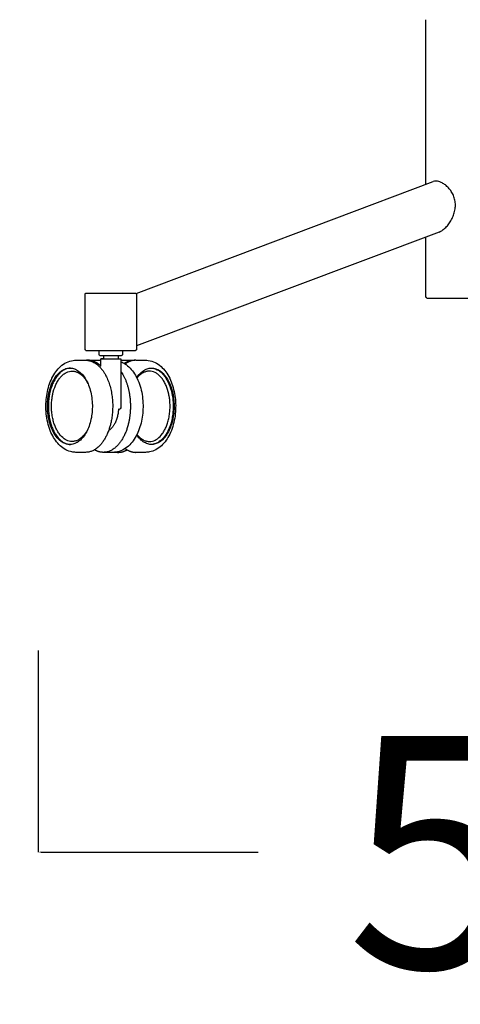
# Model space of a CAD drawing. Units: millimetres. Extents: x -129 to 245, y 0 to 165.
# Drawn here: x 69 to 72, y 103 to 109 of the extents above; entities that cross this region are included whole.
import ezdxf

# ---------------------------------------------------------------- set-up
doc = ezdxf.new("R2010")
doc.units = ezdxf.units.MM
doc.header["$LTSCALE"] = 0.01
doc.layers.get('0').update_dxf_attribs({"true_color": 0x000000})
doc.layers.add('COTAS', color=7, linetype='Continuous', true_color=0x000000)
doc.styles.add('Esquema', font='arial.ttf')
doc.dimstyles.new('Esquema', dxfattribs={"dimscale": 0.3, "dimtxt": 4.75, "dimasz": 0.05, "dimexe": 0, "dimexo": 5, "dimgap": 2, "dimtad": 0, "dimtih": 1, "dimtoh": 1, "dimdec": 0, "dimlfac": 10, "dimzin": 1, "dimdsep": 46, "dimtxsty": 'Esquema', "dimcen": 1.5, "dimadec": 0, "dimazin": 1, "dimtfac": 1, "dimtdec": 4, "dimtix": 1, "dimtofl": 0, "dimtmove": 1, "dimatfit": 3, "dimfxl": 1, "dimtolj": 1, "dimtzin": 1, "dimarcsym": 0})

# ---------------------------------------------------------------- blocks, each defined once
blk = doc.blocks.new('*D52')
at = {"layer": 'COTAS', "color": 0, "lineweight": -2}
for p, q in [((74.9717, 112.7511), (74.9717, 103.5155)), ((69.0274, 104.7528), (69.0274, 103.5155)), ((69.0424, 103.5155), (70.3775, 103.5155)), ((74.9567, 103.5155), (73.6217, 103.5155))]:
    blk.add_line(p, q, dxfattribs=at)
at = {"layer": 'COTAS', "color": 0}
for points in [[(69.0424, 103.518), (69.0424, 103.513), (69.0274, 103.5155)], [(74.9567, 103.513), (74.9567, 103.518), (74.9717, 103.5155)]]:
    blk.add_solid(points, dxfattribs=at)
at = {"layer": 'Defpoints', "color": 0}
for p in [(74.9717, 114.2511), (69.0274, 106.2528), (74.9717, 103.5155)]:
    blk.add_point(p, dxfattribs=at)
at = {"layer": 'COTAS', "color": 0, "insert": (71.9996, 103.5155), "char_height": 1.425, "attachment_point": 5, "style": 'Esquema'}
blk.add_mtext('\\A1;59', dxfattribs=at)
blk = doc.blocks.new('*D54')
at = {"layer": 'COTAS', "color": 0, "lineweight": -2}
for p, q in [((69.0968, 110.6957), (67.0528, 110.6957)), ((67.0528, 105.9849), (67.0528, 110.6807)), ((64.4596, 108.1893), (64.4596, 109.3893)), ((64.4596, 109.3893), (67.0528, 108.3328)), ((68.1271, 105.9699), (67.0528, 105.9699))]:
    blk.add_line(p, q, dxfattribs=at)
at = {"layer": 'COTAS', "color": 0}
for points in [[(67.0553, 110.6807), (67.0503, 110.6807), (67.0528, 110.6957)], [(67.0503, 105.9849), (67.0553, 105.9849), (67.0528, 105.9699)]]:
    blk.add_solid(points, dxfattribs=at)
at = {"layer": 'Defpoints', "color": 0}
for p in [(67.0528, 110.6957), (70.5968, 110.6957), (69.6271, 105.9699)]:
    blk.add_point(p, dxfattribs=at)
at = {"layer": 'COTAS', "color": 0, "insert": (64.4596, 105.1568), "char_height": 1.425, "attachment_point": 5, "rotation": 90, "style": 'Esquema'}
blk.add_mtext('\\A1;45/56', dxfattribs=at)

msp = doc.modelspace()

# ---------------------------------------------------------------- linework, layer by layer
at = {"lineweight": -3}
for points in [[(69.6276, 106.9456), (71.4535, 107.6324)], [(71.4895, 107.3226), (69.63, 106.6232)]]:
    msp.add_lwpolyline(points, dxfattribs=at)
msp.add_lwpolyline([(69.4059, 106.565), (69.5392, 106.565)])
for points, degree in [([(71.4092, 107.6157), (71.4092, 108.1212), (71.4092, 108.6267)], 2), ([(71.4092, 106.9221), (71.4092, 107.1072), (71.4092, 107.2924)], 2), ([(69.3151, 106.9432), (69.3177, 106.9457), (69.3202, 106.9483)], 2), ([(69.3151, 106.6003), (69.3151, 106.7717), (69.3151, 106.9432)], 2), ([(69.3202, 106.9483), (69.3202, 106.9483), (69.3209, 106.9483), (69.3224, 106.9483)], 3), ([(69.625, 106.9483), (69.6275, 106.9457), (69.63, 106.9432)], 2), ([(69.63, 106.9432), (69.63, 106.7907), (69.63, 106.6381)], 2), ([(71.4142, 106.9171), (71.4117, 106.9196), (71.4092, 106.9221)], 2), ([(69.3202, 106.5952), (69.3177, 106.5977), (69.3151, 106.6003)], 2), ([(69.63, 106.6003), (69.6275, 106.5977), (69.625, 106.5952)], 2), ([(69.63, 106.6381), (69.63, 106.6192), (69.63, 106.6003)], 2), ([(69.2583, 106.5357), (69.2882, 106.5357), (69.318, 106.5357)], 2), ([(69.3202, 106.5952), (69.3202, 106.5952), (69.3209, 106.5952), (69.3224, 106.5952)], 3), ([(69.3299, 106.5357), (69.3711, 106.5357), (69.4124, 106.5357)], 2), ([(69.4009, 106.57), (69.4009, 106.5801), (69.4009, 106.5902)], 2), ([(69.4124, 106.4985), (69.4124, 106.5216), (69.4124, 106.5448)], 2), ([(69.4124, 106.5357), (69.4124, 106.5357), (69.4124, 106.5357)], 2), ([(69.4301, 106.5448), (69.4301, 106.5549), (69.4301, 106.565)], 2), ([(69.5172, 106.565), (69.5172, 106.5549), (69.5172, 106.5448)], 2), ([(69.535, 106.5448), (69.535, 106.4852), (69.535, 106.4257)], 2), ([(69.535, 106.5357), (69.5751, 106.5357), (69.6153, 106.5357)], 2), ([(69.5443, 106.5902), (69.5443, 106.5801), (69.5443, 106.57)], 2), ([(69.6271, 106.5357), (69.657, 106.5357), (69.6868, 106.5357)], 2), ([(69.535, 106.4257), (69.535, 106.3379), (69.535, 106.25)], 2), ([(69.199, 106.0213), (69.1964, 106.0228), (69.1938, 106.0244), (69.1912, 106.0262)], 3), ([(69.754, 106.0262), (69.7514, 106.0244), (69.7488, 106.0228), (69.7461, 106.0213)], 3), ([(69.318, 105.9699), (69.2882, 105.9699), (69.2583, 105.9699)], 2), ([(69.4865, 105.9699), (69.4566, 105.9699), (69.4267, 105.9699)], 2), ([(69.5184, 105.9699), (69.5024, 105.9699), (69.4865, 105.9699)], 2), ([(69.6868, 105.9699), (69.6569, 105.9699), (69.6271, 105.9699)], 2)]:
    msp.add_open_spline(points, degree=degree, dxfattribs=at)
for points, knots in [([(71.4895, 107.3226), (71.4898, 107.3227), (71.4901, 107.3228), (71.4971, 107.3256), (71.5039, 107.3293), (71.5174, 107.3389), (71.5241, 107.3446), (71.5372, 107.3578), (71.5437, 107.3654), (71.5555, 107.3815), (71.561, 107.3902), (71.5706, 107.408), (71.5748, 107.4173), (71.5818, 107.4365), (71.5846, 107.4464), (71.5886, 107.467), (71.5897, 107.4778), (71.5897, 107.4885), (71.5897, 107.4985), (71.5888, 107.5085), (71.5849, 107.528), (71.582, 107.5375), (71.5745, 107.5556), (71.57, 107.5642), (71.5596, 107.5801), (71.5538, 107.5874), (71.5414, 107.6006), (71.5349, 107.6065), (71.5216, 107.6167), (71.5148, 107.621), (71.5014, 107.628), (71.4948, 107.6306), (71.482, 107.6342), (71.4759, 107.6351), (71.4702, 107.6351), (71.4644, 107.6352), (71.459, 107.6343), (71.4539, 107.6325), (71.4537, 107.6324), (71.4535, 107.6324)], [28.64328, 28.64328, 28.64328, 28.64328, 28.785924, 28.785924, 31.883553, 31.883553, 34.987902, 34.987902, 38.233692, 38.233692, 41.415736, 41.415736, 44.505032, 44.505032, 47.592228, 47.592228, 50.793031, 50.793031, 50.793031, 53.770849, 53.770849, 56.749302, 56.749302, 59.723791, 59.723791, 62.695892, 62.695892, 65.654188, 65.654188, 68.612831, 68.612831, 71.572799, 71.572799, 74.533267, 74.533267, 74.533267, 77.552397, 77.552397, 77.670738, 77.670738, 77.670738, 77.670738]), ([(69.3224, 106.9483), (69.3224, 106.9483), (69.329, 106.9483), (69.3593, 106.9483), (69.4079, 106.9483), (69.4669, 106.9483), (69.5269, 106.9483), (69.5785, 106.9483), (69.6143, 106.9483), (69.6245, 106.9483), (69.625, 106.9483), (69.625, 106.9483)], [24.210948, 24.210948, 24.210948, 24.210948, 29.495953, 35.342647, 41.18934, 47.123529, 53.057718, 58.904411, 64.751104, 70.685293, 71.334463, 71.334463, 71.334463, 71.334463]), ([(71.4142, 106.9171), (71.4142, 106.9171), (71.4178, 106.9171), (71.4339, 106.9171), (71.4614, 106.9171), (71.4999, 106.9171), (71.5473, 106.9171), (71.6001, 106.9171), (71.6557, 106.9171), (71.6931, 106.9171), (71.7118, 106.9171)], [139.014597, 139.014597, 139.014597, 139.014597, 144.57471, 150.134823, 156.15926, 162.183696, 168.208133, 174.232569, 179.792683, 185.352796, 185.352796, 185.352796, 185.352796]), ([(69.0809, 106.3313), (69.0839, 106.3481), (69.088, 106.3643), (69.0979, 106.3954), (69.1038, 106.4103), (69.1105, 106.4242), (69.1106, 106.4243), (69.1107, 106.4245), (69.1108, 106.4247), (69.1248, 106.4532), (69.1426, 106.4781), (69.1637, 106.497), (69.175, 106.5071), (69.1873, 106.5155), (69.2136, 106.5284), (69.2277, 106.5328), (69.2421, 106.5346), (69.2475, 106.5353), (69.2528, 106.5357), (69.2582, 106.5357)], [0.000645, 0.000645, 0.000645, 0.000645, 5.181706, 5.181706, 10.344679, 10.344679, 10.344679, 10.406136, 10.406136, 10.406136, 21.123618, 21.123618, 21.123618, 26.835642, 26.835642, 32.662503, 32.662503, 32.662503, 34.822188, 34.822188, 34.822188, 34.822188]), ([(69.3224, 106.5952), (69.3224, 106.5952), (69.329, 106.5952), (69.3593, 106.5952), (69.4079, 106.5952), (69.4669, 106.5952), (69.5269, 106.5952), (69.5785, 106.5952), (69.6143, 106.5952), (69.6245, 106.5952), (69.625, 106.5952), (69.625, 106.5952)], [24.210948, 24.210948, 24.210948, 24.210948, 29.495953, 35.342647, 41.18934, 47.123529, 53.057718, 58.904411, 64.751104, 70.685293, 71.334463, 71.334463, 71.334463, 71.334463]), ([(69.4009, 106.5902), (69.4009, 106.5915), (69.4014, 106.5928), (69.4028, 106.5942), (69.4034, 106.5946), (69.4043, 106.595), (69.4045, 106.595), (69.4049, 106.5951), (69.4051, 106.5952), (69.4055, 106.5952), (69.4058, 106.5952), (69.4059, 106.5952)], [0, 0, 0, 0, 0.4098336, 0.4098336, 0.6198839, 0.6198839, 0.6865145, 0.6865145, 0.7508303, 0.7508303, 0.7970174, 0.7970174, 0.7970174, 0.7970174]), ([(69.4059, 106.565), (69.4059, 106.565), (69.4056, 106.565), (69.4055, 106.565), (69.4054, 106.565), (69.4051, 106.565), (69.4049, 106.5651), (69.4045, 106.5652), (69.4043, 106.5652), (69.4034, 106.5656), (69.4028, 106.566), (69.4014, 106.5674), (69.4009, 106.5687), (69.4009, 106.57)], [0, 0, 0, 0, 0.0000576, 0.0000576, 0.031476, 0.031476, 0.0970566, 0.0970566, 0.1649975, 0.1649975, 0.3791786, 0.3791786, 0.797072, 0.797072, 0.797072, 0.797072]), ([(69.5443, 106.57), (69.5443, 106.5687), (69.5438, 106.5674), (69.5423, 106.566), (69.5417, 106.5656), (69.5409, 106.5652), (69.5407, 106.5652), (69.5403, 106.5651), (69.5401, 106.565), (69.5397, 106.565), (69.5396, 106.565), (69.5395, 106.565), (69.5394, 106.565), (69.5394, 106.565), (69.5393, 106.565), (69.5393, 106.565), (69.5392, 106.565), (69.5392, 106.565)], [0, 0, 0, 0, 0.4059238, 0.4059238, 0.6139703, 0.6139703, 0.6799653, 0.6799653, 0.7436676, 0.7436676, 0.7741861, 0.7741861, 0.7894445, 0.7894445, 0.7970735, 0.7970735, 0.7970759, 0.7970759, 0.7970759, 0.7970759]), ([(69.5393, 106.5952), (69.5394, 106.5952), (69.5397, 106.5952), (69.5401, 106.5952), (69.5403, 106.5951), (69.5407, 106.595), (69.5409, 106.595), (69.5417, 106.5946), (69.5423, 106.5942), (69.5438, 106.5928), (69.5443, 106.5915), (69.5443, 106.5902)], [0.0016894, 0.0016894, 0.0016894, 0.0016894, 0.0461872, 0.0461872, 0.1105031, 0.1105031, 0.1771338, 0.1771338, 0.3871842, 0.3871842, 0.797018, 0.797018, 0.797018, 0.797018]), ([(69.6869, 106.5357), (69.6923, 106.5357), (69.6977, 106.5353), (69.7031, 106.5346), (69.7175, 106.5328), (69.7315, 106.5284), (69.7578, 106.5155), (69.7701, 106.5071), (69.7814, 106.497), (69.8025, 106.4781), (69.8204, 106.4532), (69.8344, 106.4247), (69.8344, 106.4245), (69.8345, 106.4243), (69.8346, 106.4242), (69.8414, 106.4103), (69.8472, 106.3954), (69.8572, 106.3643), (69.8612, 106.3481), (69.8643, 106.3313)], [0, 0, 0, 0, 2.159685, 2.159685, 2.159685, 7.986545, 7.986545, 13.698569, 13.698569, 13.698569, 24.416052, 24.416052, 24.416052, 24.477527, 24.477527, 24.477527, 29.640481, 29.640481, 34.822188, 34.822188, 34.822188, 34.822188]), ([(69.0897, 106.3223), (69.0872, 106.3083), (69.0836, 106.2793), (69.0831, 106.2336), (69.088, 106.1875), (69.1018, 106.129), (69.131, 106.0677), (69.1711, 106.0307), (69.2058, 106.0183), (69.2327, 106.0174), (69.2598, 106.0258), (69.2942, 106.0492), (69.3302, 106.0989), (69.352, 106.1671), (69.3593, 106.2263), (69.3598, 106.2719), (69.3549, 106.3181), (69.3411, 106.3765), (69.3119, 106.4378), (69.2718, 106.4749), (69.237, 106.4872), (69.2008, 106.4884), (69.1561, 106.4666), (69.1127, 106.4067), (69.0951, 106.3517), (69.0897, 106.3223)], [-152.527022, -152.527022, -152.527022, -152.527022, -147.951592, -143.376161, -138.418653, -133.461144, -123.928205, -114.395267, -109.819836, -105.244406, -100.286897, -95.329389, -85.79645, -76.263511, -71.688081, -67.11265, -62.155142, -57.197633, -47.664694, -38.131756, -33.556325, -28.980895, -19.065878, -9.532939, 0, 0, 0, 0]), ([(69.2251, 106.4873), (69.2225, 106.4873), (69.2064, 106.4862), (69.1838, 106.4777), (69.1593, 106.4582), (69.1425, 106.4393), (69.1276, 106.4167), (69.1105, 106.3821), (69.1001, 106.3481), (69.0948, 106.32), (69.0929, 106.3081), (69.0905, 106.2896), (69.0887, 106.2625), (69.0893, 106.2289), (69.0928, 106.1949), (69.0983, 106.1671), (69.1052, 106.1416), (69.1136, 106.1179), (69.1258, 106.0921), (69.1453, 106.0613), (69.1672, 106.0395), (69.1877, 106.0275), (69.2021, 106.0216), (69.2139, 106.0189), (69.2227, 106.0183), (69.2251, 106.0182)], [2.172639, 2.172639, 2.172639, 2.172639, 3.11202, 7.972521, 10.441142, 12.832379, 15.223815, 17.615079, 22.398009, 23.289359, 23.863251, 25.010945, 27.306449, 29.630557, 32.11766, 34.604917, 35.848485, 38.0689, 40.460465, 42.851634, 47.634329, 49.522889, 50.670654, 52.966332, 53.83025, 53.83025, 53.83025, 53.83025]), ([(69.1911, 106.4793), (69.1916, 106.4796), (69.1921, 106.48), (69.1926, 106.4803), (69.1948, 106.4817), (69.1969, 106.483), (69.199, 106.4842)], [29.914138, 29.914138, 29.914138, 29.914138, 30.192614, 30.192614, 30.192614, 31.317433, 31.317433, 31.317433, 31.317433]), ([(69.535, 106.5261), (69.5396, 106.5243), (69.5441, 106.5222), (69.5485, 106.5199), (69.5609, 106.5133), (69.5725, 106.5049), (69.5937, 106.4853), (69.6034, 106.4741), (69.6122, 106.4617), (69.6203, 106.4502), (69.6277, 106.4376), (69.6342, 106.4242), (69.6414, 106.4094), (69.6477, 106.3935), (69.6528, 106.3768), (69.6579, 106.3605), (69.6619, 106.3435), (69.6648, 106.326), (69.6678, 106.3086), (69.6697, 106.2908), (69.6705, 106.2728), (69.6712, 106.2562), (69.671, 106.2396), (69.6699, 106.2231), (69.6688, 106.2066), (69.6668, 106.1902), (69.6639, 106.1742), (69.6609, 106.1575), (69.6568, 106.1412), (69.6469, 106.1101), (69.641, 106.0953), (69.6342, 106.0814), (69.6342, 106.0812), (69.6341, 106.0811), (69.634, 106.0809), (69.62, 106.0523), (69.6022, 106.0274), (69.5811, 106.0086), (69.5698, 105.9984), (69.5575, 105.99), (69.5444, 105.9836), (69.5311, 105.9771), (69.5171, 105.9728), (69.5027, 105.9709), (69.4973, 105.9702), (69.4919, 105.9699), (69.4865, 105.9699)], [6.65112, 6.65112, 6.65112, 6.65112, 8.603137, 8.603137, 8.603137, 14.085161, 14.085161, 19.460777, 19.460777, 19.460777, 24.449885, 24.449885, 24.449885, 29.967075, 29.967075, 29.967075, 35.354037, 35.354037, 35.354037, 40.715845, 40.715845, 40.715845, 45.65746, 45.65746, 45.65746, 50.607458, 50.607458, 50.607458, 55.78918, 55.78918, 60.953257, 60.953257, 60.953257, 61.013147, 61.013147, 61.013147, 71.730956, 71.730956, 71.730956, 77.44586, 77.44586, 77.44586, 83.269813, 83.269813, 83.269813, 85.43731, 85.43731, 85.43731, 85.43731]), ([(69.6322, 106.4283), (69.6333, 106.4299), (69.6481, 106.4516), (69.6733, 106.4749), (69.7081, 106.4872), (69.7444, 106.4884), (69.789, 106.4666), (69.8325, 106.4067), (69.8501, 106.3517), (69.8554, 106.3223), (69.858, 106.3083), (69.8615, 106.2793), (69.862, 106.2336), (69.8571, 106.1875), (69.8434, 106.129), (69.8142, 106.0677), (69.7741, 106.0307), (69.7393, 106.0183), (69.7125, 106.0174), (69.6853, 106.0258), (69.6575, 106.0448), (69.6405, 106.0648), (69.6322, 106.0773)], [-200.966653, -200.966653, -200.966653, -200.966653, -200.191716, -190.658778, -186.083347, -181.507917, -171.5929, -162.059961, -152.527022, -152.527022, -152.527022, -147.951592, -143.376161, -138.418653, -133.461144, -123.928205, -114.395267, -109.819836, -105.244406, -100.286897, -95.329389, -89.471568, -89.471568, -89.471568, -89.471568]), ([(69.7201, 106.4873), (69.7227, 106.4873), (69.7387, 106.4862), (69.7613, 106.4777), (69.7858, 106.4582), (69.8026, 106.4393), (69.8175, 106.4167), (69.8346, 106.3821), (69.8451, 106.3481), (69.8504, 106.32), (69.8523, 106.3081), (69.8547, 106.2896), (69.8564, 106.2625), (69.8559, 106.2289), (69.8524, 106.1949), (69.8469, 106.1671), (69.8399, 106.1416), (69.8316, 106.1179), (69.8193, 106.0921), (69.7999, 106.0613), (69.778, 106.0395), (69.7574, 106.0275), (69.7431, 106.0216), (69.7312, 106.0189), (69.7225, 106.0183), (69.7201, 106.0182)], [2.172973, 2.172973, 2.172973, 2.172973, 3.11202, 7.972521, 10.441142, 12.832379, 15.223815, 17.615079, 22.398009, 23.289359, 23.863251, 25.010945, 27.306449, 29.630557, 32.11766, 34.604917, 35.848485, 38.0689, 40.460465, 42.851634, 47.634329, 49.522889, 50.670654, 52.966332, 53.829998, 53.829998, 53.829998, 53.829998]), ([(69.7461, 106.4842), (69.7483, 106.483), (69.7504, 106.4817), (69.7525, 106.4803), (69.753, 106.48), (69.7535, 106.4796), (69.7541, 106.4793)], [7.85837, 7.85837, 7.85837, 7.85837, 8.983052, 8.983052, 8.983052, 9.262239, 9.262239, 9.262239, 9.262239]), ([(69.3319, 106.1124), (69.3312, 106.1109), (69.3276, 106.1041), (69.3239, 106.0976), (69.3208, 106.0928), (69.3148, 106.0837), (69.302, 106.0674), (69.282, 106.0507), (69.2622, 106.0408), (69.2438, 106.0364), (69.2257, 106.0366), (69.2112, 106.0402), (69.198, 106.0459), (69.1792, 106.0573), (69.1591, 106.0778), (69.1413, 106.1064), (69.1302, 106.1303), (69.1226, 106.1523), (69.1164, 106.1759), (69.1115, 106.2016), (69.1084, 106.233), (69.1081, 106.2639), (69.1099, 106.2889), (69.1122, 106.3059), (69.114, 106.3168), (69.119, 106.3425), (69.1289, 106.3738), (69.1448, 106.4053), (69.1586, 106.4259), (69.1742, 106.4431), (69.1969, 106.4606), (69.2204, 106.469), (69.2408, 106.469), (69.2487, 106.4677), (69.2515, 106.4671), (69.2544, 106.4665), (69.26, 106.4649), (69.2692, 106.4613), (69.2813, 106.4547), (69.2959, 106.4435), (69.3114, 106.4268), (69.3233, 106.4094), (69.3297, 106.3975), (69.3319, 106.3931)], [-172.749636, -172.749636, -172.749636, -172.749636, -172.289908, -170.653038, -170.653038, -170.653038, -167.507023, -164.433798, -161.946531, -159.463581, -157.168131, -154.872453, -153.724688, -151.836128, -147.053433, -144.662265, -142.270699, -140.050284, -138.806716, -136.319459, -133.832356, -131.508248, -129.212745, -128.06505, -127.491158, -126.599808, -121.816878, -119.425614, -117.034178, -114.642941, -112.17432, -107.31382, -105.318812, -104.201799, -104.201799, -104.201799, -103.084786, -101.967774, -100.498434, -98.107032, -95.715602, -93.324493, -91.992171, -91.992171, -91.992171, -91.992171]), ([(69.6336, 106.08), (69.6368, 106.0758), (69.6467, 106.0644), (69.6631, 106.0507), (69.6829, 106.0408), (69.7013, 106.0364), (69.7194, 106.0366), (69.734, 106.0402), (69.7472, 106.0459), (69.766, 106.0573), (69.7861, 106.0778), (69.8038, 106.1064), (69.8149, 106.1303), (69.8225, 106.1523), (69.8288, 106.1759), (69.8337, 106.2016), (69.8367, 106.233), (69.837, 106.2639), (69.8353, 106.2889), (69.833, 106.3059), (69.8311, 106.3168), (69.8261, 106.3425), (69.8163, 106.3738), (69.8004, 106.4053), (69.7865, 106.4259), (69.7709, 106.4431), (69.7483, 106.4606), (69.7247, 106.469), (69.7044, 106.469), (69.6964, 106.4677), (69.6936, 106.4671), (69.6908, 106.4665), (69.6851, 106.4649), (69.6759, 106.4613), (69.6638, 106.4547), (69.6492, 106.4435), (69.6387, 106.4322), (69.6337, 106.4258), (69.6335, 106.4256)], [-169.101008, -169.101008, -169.101008, -169.101008, -167.507023, -164.433798, -161.946531, -159.463581, -157.168131, -154.872453, -153.724688, -151.836128, -147.053433, -144.662265, -142.270699, -140.050284, -138.806716, -136.319459, -133.832356, -131.508248, -129.212745, -128.06505, -127.491158, -126.599808, -121.816878, -119.425614, -117.034178, -114.642941, -112.17432, -107.31382, -105.318812, -104.201799, -104.201799, -104.201799, -103.084786, -101.967774, -100.498434, -98.107032, -95.715602, -95.642246, -95.642246, -95.642246, -95.642246]), ([(69.2583, 105.9699), (69.2503, 105.9699), (69.2423, 105.9706), (69.2343, 105.9722), (69.2212, 105.9747), (69.2084, 105.9793), (69.1963, 105.9857), (69.1839, 105.9922), (69.1723, 106.0006), (69.1511, 106.0202), (69.1414, 106.0314), (69.1326, 106.0438), (69.1245, 106.0553), (69.1171, 106.0679), (69.1106, 106.0813), (69.1033, 106.0962), (69.0971, 106.1121), (69.092, 106.1288), (69.0869, 106.1451), (69.0829, 106.1621), (69.08, 106.1796), (69.077, 106.197), (69.0751, 106.2148), (69.0743, 106.2328), (69.0736, 106.2493), (69.0738, 106.266), (69.0749, 106.2825), (69.076, 106.299), (69.078, 106.3154), (69.0809, 106.3313)], [0, 0, 0, 0, 3.232865, 3.232865, 3.232865, 8.595482, 8.595482, 8.595482, 14.077454, 14.077454, 19.452911, 19.452911, 19.452911, 24.441554, 24.441554, 24.441554, 29.959357, 29.959357, 29.959357, 35.346188, 35.346188, 35.346188, 40.708135, 40.708135, 40.708135, 45.649925, 45.649925, 45.649925, 50.599655, 50.599655, 50.599655, 50.599655]), ([(69.8643, 106.3313), (69.8672, 106.3154), (69.8692, 106.299), (69.8703, 106.2825), (69.8714, 106.266), (69.8716, 106.2493), (69.8708, 106.2328), (69.87, 106.2148), (69.8681, 106.197), (69.8652, 106.1796), (69.8622, 106.1621), (69.8582, 106.1451), (69.8532, 106.1288), (69.848, 106.1121), (69.8418, 106.0962), (69.8346, 106.0813), (69.828, 106.0679), (69.8207, 106.0553), (69.8125, 106.0438), (69.8038, 106.0314), (69.7941, 106.0202), (69.7729, 106.0006), (69.7612, 105.9922), (69.7488, 105.9857), (69.7367, 105.9793), (69.724, 105.9747), (69.7108, 105.9722), (69.7029, 105.9706), (69.6949, 105.9699), (69.6868, 105.9699)], [0, 0, 0, 0, 4.94973, 4.94973, 4.94973, 9.89152, 9.89152, 9.89152, 15.253467, 15.253467, 15.253467, 20.640298, 20.640298, 20.640298, 26.158083, 26.158083, 26.158083, 31.146745, 31.146745, 31.146745, 36.522202, 36.522202, 42.004173, 42.004173, 42.004173, 47.36679, 47.36679, 47.36679, 50.599655, 50.599655, 50.599655, 50.599655]), ([(69.535, 106.25), (69.535, 106.2454), (69.5332, 106.241), (69.5299, 106.2377), (69.5282, 106.236), (69.5262, 106.2347), (69.5229, 106.2334), (69.5219, 106.2331), (69.5204, 106.2328), (69.52, 106.2328), (69.5193, 106.2327), (69.519, 106.2327), (69.5184, 106.2326), (69.5178, 106.2326), (69.5176, 106.2326)], [0, 0, 0, 0, 1.392055, 1.392055, 1.392055, 2.115614, 2.115614, 2.458096, 2.458096, 2.567983, 2.567983, 2.675555, 2.675555, 2.754391, 2.754391, 2.754391, 2.754391])]:
    msp.add_open_spline(points, degree=3, knots=knots, dxfattribs=at)
for points, weights, knots in [([(69.318, 106.5357), (69.3433, 106.5357), (69.3674, 106.523), (69.5262, 106.4391), (69.4769, 106.1689), (69.4405, 105.9699), (69.318, 105.9699)], [0.905629339142, 0.940882343963, 1, 0.707106781187, 1, 0.766224437224, 0.905629339142], [4.09626, 4.09626, 4.09626, 5.13213, 5.13213, 10.264261, 10.264261, 14.360521, 14.360521, 14.360521]), ([(69.4124, 106.4985), (69.3966, 106.5138), (69.3792, 106.523), (69.3551, 106.5357), (69.3299, 106.5357)], [0.926182991277, 0.956686114608, 1, 0.940882490938, 0.905629514431], [-5.891085, -5.891085, -5.891085, -5.13213, -5.13213, -4.096262, -4.096262, -4.096262]), ([(69.4241, 106.5448), (69.4601, 106.5448), (69.5097, 106.5448), (69.535, 106.5448), (69.535, 106.5448)], [1, 0.707106781187, 1, 0.825728110851, 0.858840274297], [0, 0, 0, 11.055912, 11.055912, 17.634195, 17.634195, 17.634195]), ([(69.4301, 106.565), (69.4301, 106.565), (69.4384, 106.565), (69.464, 106.565), (69.4993, 106.565), (69.5172, 106.565), (69.5172, 106.565)], [0.858840274303, 0.881378670352, 1, 0.707106781187, 1, 0.825728110835, 0.858840274303], [4.67313, 4.67313, 4.67313, 7.853982, 7.853982, 15.707963, 15.707963, 20.381094, 20.381094, 20.381094]), ([(69.5548, 106.5163), (69.5603, 106.52), (69.5659, 106.523), (69.59, 106.5357), (69.6153, 106.5357)], [0.972493953701, 0.985532336596, 1, 0.940882329325, 0.905629321684], [-5.385636, -5.385636, -5.385636, -5.13213, -5.13213, -4.096259, -4.096259, -4.096259]), ([(69.6271, 106.5357), (69.6019, 106.5357), (69.5778, 106.523), (69.5693, 106.5185), (69.5611, 106.5124)], [0.905629339142, 0.940882343963, 1, 0.97826289701, 0.959752237079], [4.09626, 4.09626, 4.09626, 5.13213, 5.13213, 5.513012, 5.513012, 5.513012]), ([(69.535, 106.4675), (69.618, 106.3465), (69.5856, 106.1689), (69.5492, 105.9699), (69.4267, 105.9699)], [0.884704930565, 0.786010534519, 1, 0.766224304886, 0.905629496973], [6.514697, 6.514697, 6.514697, 10.264261, 10.264261, 14.360523, 14.360523, 14.360523]), ([(69.4267, 105.9699), (69.4015, 105.9699), (69.3774, 105.9826), (69.3749, 105.9839), (69.3724, 105.9854)], [0.905629496973, 0.940882476301, 1, 0.99344642905, 0.987186134213], [14.360523, 14.360523, 14.360523, 15.396391, 15.396391, 15.511224, 15.511224, 15.511224]), ([(69.5184, 105.9699), (69.5436, 105.9699), (69.5677, 105.9826), (69.5703, 105.9839), (69.5728, 105.9854)], [0.905629496973, 0.940882476301, 1, 0.993442341518, 0.9871783251], [14.360523, 14.360523, 14.360523, 15.396391, 15.396391, 15.511296, 15.511296, 15.511296])]:
    msp.add_rational_spline(points, weights, degree=2, knots=knots, dxfattribs=at)
for points, weights in [([(69.3299, 106.5357), (69.3269, 106.5357), (69.324, 106.5355)], [0.905629514431, 0.901662783635, 0.897998205766]), ([(69.4124, 106.5448), (69.4124, 106.5448), (69.4241, 106.5448)], [0.858840274297, 0.881378670336, 1]), ([(69.4241, 106.5448), (69.4124, 106.5448), (69.4124, 106.5448)], [0.902721908617, 0.837430480289, 0.858840274297]), ([(69.6153, 106.5357), (69.6182, 106.5357), (69.6212, 106.5355)], [0.905629321684, 0.901662113573, 0.897997132227]), ([(69.52, 106.2328), (69.5128, 106.136), (69.459, 106.1025)], [0.953707049962, 0.788843311604, 0.895363089303]), ([(69.5611, 105.9931), (69.5927, 105.9699), (69.6271, 105.9699)], [0.854787503522, 0.861570098233, 0.905629339142]), ([(69.5035, 105.971), (69.5109, 105.9699), (69.5184, 105.9699)], [0.88761390121, 0.895669168803, 0.905629496973])]:
    msp.add_rational_spline(points, weights, degree=2, dxfattribs=at)

# ---------------------------------------------------------------- dimensions: what is measured, and where the dimension line sits
at = {"layer": 'COTAS'}
dim = msp.add_linear_dim(base=(74.9717, 103.5155), p1=(69.0274, 106.2528), p2=(74.9717, 114.2511), dimstyle='Esquema', override={"dimscale": 0.3, "dimtih": 0, "dimtoh": 0, "dimlfac": 10, "dimsah": 0}, dxfattribs=at)
dim.commit()
dim.dimension.update_dxf_attribs({"geometry": '*D52', "text_midpoint": (71.9996, 103.5155)})
dim = msp.add_linear_dim(base=(67.0528, 110.6957), p1=(69.6271, 105.9699), p2=(70.5968, 110.6957), angle=90, text='45/56', dimstyle='Esquema', override={"dimscale": 0.3, "dimtih": 0, "dimtoh": 0, "dimlfac": 10, "dimsah": 0}, dxfattribs=at)
dim.commit()
dim.dimension.update_dxf_attribs({"geometry": '*D54', "text_midpoint": (64.4596, 107.5893), "dimtype": 160})

doc.saveas('drawing.dxf')
